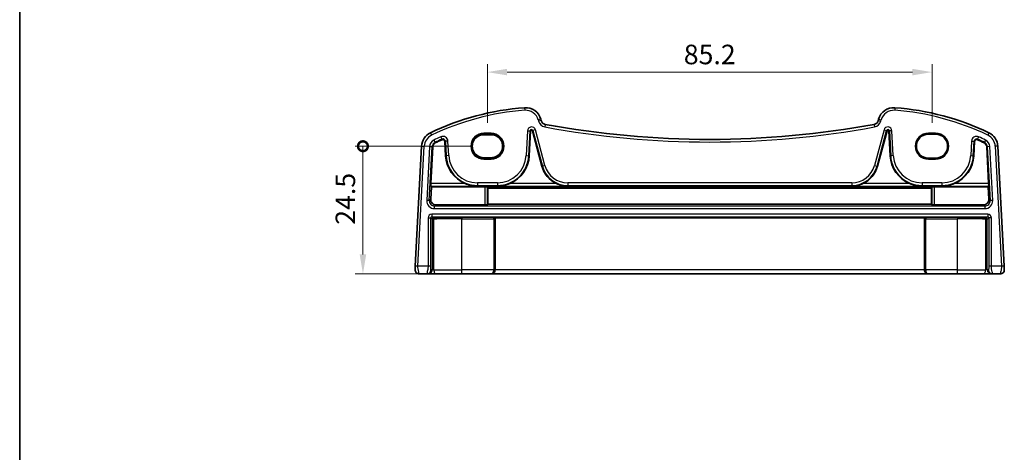
# Model space of a CAD drawing. Units: millimetres. Extents: x 22 to 3385, y 12 to 714.
# Drawn here: x 2799 to 2987, y 154 to 237 of the extents above; entities that cross this region are included whole.
import ezdxf

# ---------------------------------------------------------------- set-up
doc = ezdxf.new("R2010")
doc.units = ezdxf.units.MM
doc.header["$LTSCALE"] = 1.5
doc.layers.get('Defpoints').update_dxf_attribs({"lineweight": 25})
for name, color, linetype, lineweight in [('Border (ISO)', 7, 'Continuous', 35), ('Dimension (ISO)', 7, 'Continuous', 18), ('Visible (ISO)', 7, 'Continuous', 35), ('Visible Narrow (ISO)', 7, 'Continuous', 25)]:
    doc.layers.add(name, color=color, linetype=linetype, lineweight=lineweight)
doc.styles.add('Note Text (TK)', font='MS PGothic.ttf')
doc.dimstyles.new('Default - Method 1b (TK)', dxfattribs={"dimscale": 1.5, "dimtxt": 2.5, "dimasz": 2.5, "dimexe": 1, "dimexo": 1.5, "dimgap": 1, "dimtad": 1, "dimtoh": 1, "dimrnd": 1e-08, "dimdsep": 46, "dimtxsty": 'Note Text (TK)', "dimcen": 0.09, "dimdle": 5, "dimclrd": 100, "dimclre": 100, "dimclrt": 7, "dimadec": 1, "dimazin": 1, "dimtfac": 1, "dimtmove": 0, "dimatfit": 3, "dimfxl": 1, "dimtolj": 1, "dimlwd": -1, "dimlwe": -1, "dimarcsym": 0})

# ---------------------------------------------------------------- blocks, each defined once
blk = doc.blocks.new('図面枠 tk図枠')
at = {"layer": 'Border (ISO)'}
blk.add_line((14.5, 289), (14.5, 8), dxfattribs=at)
blk = doc.blocks.new('_DotSmall')
at = {"color": 0, "linetype": 'ByBlock', "const_width": 0.5}
blk.add_lwpolyline([(-0.0625, 0, 1), (0.0625, 0, 1)], format="xyb", close=True, dxfattribs=at)
blk = doc.blocks.new('*D84')
at = {"layer": 'Defpoints', "color": 0}
for p in [(2864.53, 212.37), (2887.69, 212.37), (2878.62, 187.87)]:
    blk.add_point(p, dxfattribs=at)
at = {"layer": 'Dimension (ISO)', "color": 100}
for p, q in [((2885.44, 212.37), (2863.03, 212.37)), ((2864.53, 191.62), (2864.53, 212.37)), ((2876.37, 187.87), (2863.03, 187.87))]:
    blk.add_line(p, q, dxfattribs=at)
blk.add_solid([(2863.91, 191.62), (2865.16, 191.62), (2864.53, 187.87)], dxfattribs=at)
at = {"layer": 'Dimension (ISO)', "color": 100, "xscale": 3.75, "yscale": 3.75, "zscale": 3.75, "rotation": 90}
blk.add_blockref('_DotSmall', (2864.53, 212.37), dxfattribs=at)
at = {"layer": 'Dimension (ISO)', "color": 7, "insert": (2861.16, 197.32), "char_height": 3.75, "attachment_point": 4, "rotation": 90, "style": 'Note Text (TK)'}
blk.add_mtext('\\A1;24.5', dxfattribs=at)
blk = doc.blocks.new('*D95')
at = {"layer": 'Defpoints', "color": 0}
for p in [(2973.59, 226.58), (2888.39, 214.58), (2973.59, 214.58)]:
    blk.add_point(p, dxfattribs=at)
at = {"layer": 'Dimension (ISO)', "color": 100}
for p, q in [((2888.39, 216.83), (2888.39, 228.08)), ((2892.14, 226.58), (2969.84, 226.58)), ((2973.59, 216.83), (2973.59, 228.08))]:
    blk.add_line(p, q, dxfattribs=at)
for points in [[(2892.14, 227.21), (2892.14, 225.96), (2888.39, 226.58)], [(2969.84, 227.21), (2969.84, 225.96), (2973.59, 226.58)]]:
    blk.add_solid(points, dxfattribs=at)
at = {"layer": 'Dimension (ISO)', "color": 7, "insert": (2930.99, 229.96), "char_height": 3.75, "attachment_point": 5, "style": 'Note Text (TK)'}
blk.add_mtext('\\A1;85.2', dxfattribs=at)

msp = doc.modelspace()

# ---------------------------------------------------------------- linework, layer by layer
at = {"layer": 'Visible (ISO)'}
for p, q in [((2898.6819, 217.2828), (2898.6136, 217.5377)), ((2963.3615, 217.5377), (2963.2932, 217.2828)), ((2896.4143, 210.5532), (2896.6635, 215.3081)), ((2896.9955, 215.343), (2898.8167, 208.5461)), ((2963.1584, 208.5461), (2964.9796, 215.343)), ((2965.3116, 215.3081), (2965.5608, 210.5532)), ((2880.2167, 213.3023), (2880.3608, 210.5532)), ((2889.0875, 214.5834), (2887.6875, 214.5834)), ((2972.8875, 214.6741), (2974.2875, 214.6741)), ((2981.6143, 210.5532), (2981.7584, 213.3023)), ((2875.7723, 212.3887), (2874.5675, 189.4003)), ((2877.5304, 205.2176), (2877.9004, 212.2771)), ((2984.0747, 212.2771), (2984.4447, 205.2176)), ((2987.4076, 189.4003), (2986.2028, 212.3887)), ((2887.6875, 210.1728), (2889.0875, 210.1728)), ((2974.2875, 210.0741), (2972.8875, 210.0741)), ((2877.5123, 202.196), (2877.6447, 204.5965)), ((2877.6447, 204.5965), (2877.5291, 204.7182)), ((2887.9131, 204.5965), (2877.6447, 204.5965)), ((2888.4124, 204.5717), (2888.4376, 204.5466)), ((2973.5375, 204.5466), (2888.4376, 204.5466)), ((2888.4529, 204.3109), (2888.4755, 201.2304)), ((2973.5222, 204.3109), (2888.4529, 204.3109)), ((2973.4996, 201.2304), (2973.5222, 204.3109)), ((2973.5375, 204.5466), (2973.5627, 204.5717)), ((2974.062, 204.5965), (2984.3304, 204.5965)), ((2984.446, 204.7182), (2984.3304, 204.5965)), ((2984.3304, 204.5965), (2984.4628, 202.196)), ((2887.9131, 201.1422), (2878.5065, 201.1422)), ((2888.4755, 201.2304), (2888.4124, 201.1672)), ((2973.4996, 201.2304), (2888.4755, 201.2304)), ((2973.5627, 201.1672), (2973.4996, 201.2304)), ((2974.062, 201.1422), (2983.4686, 201.1422)), ((2889.7952, 198.6568), (2889.8399, 198.6121)), ((2889.8399, 188.6741), (2889.8399, 198.6121)), ((2972.1351, 198.6121), (2889.8399, 198.6121)), ((2972.1799, 198.6568), (2972.1351, 198.6121)), ((2972.1351, 188.6741), (2972.1351, 198.6121)), ((2875.3306, 187.8741), (2876.7651, 187.8741)), ((2876.7651, 187.8741), (2876.9909, 187.8741)), ((2876.9909, 187.8741), (2878.6215, 187.8741)), ((2883.4875, 187.8741), (2878.6215, 187.8741)), ((2883.4875, 187.8741), (2889.0284, 187.8741)), ((2889.0284, 187.8741), (2889.0808, 187.8741)), ((2889.0808, 187.8741), (2972.8943, 187.8741)), ((2972.8943, 187.8741), (2972.9467, 187.8741)), ((2972.9467, 187.8741), (2978.4875, 187.8741)), ((2983.3536, 187.8741), (2978.4875, 187.8741)), ((2983.3536, 187.8741), (2984.9842, 187.8741)), ((2984.9842, 187.8741), (2985.21, 187.8741)), ((2985.21, 187.8741), (2986.6445, 187.8741))]:
    msp.add_line(p, q, dxfattribs=at)
for centre, radius, start, end in [((2899.1646, 169.888), 50, 94.208027, 115.719483), ((2895.7158, 216.7613), 3, 15, 94.208027), ((2966.2593, 216.7613), 3, 85.791973, 165), ((2962.8105, 169.888), 50, 64.280517, 85.791973), ((2899.6478, 217.5417), 1, 195, 259.544078), ((2962.3273, 217.5417), 1, 280.455922, 345), ((2896.8322, 215.2992), 0.169, 15, 177), ((2930.9875, 387.3648), 173.6907, 259.544078, 280.455922), ((2965.1428, 215.2992), 0.169, 3, 165), ((2878.7682, 212.2316), 3, 115.719483, 177), ((2899.1646, 169.888), 47.869, 113.995161, 115.719483), ((2879.8482, 213.283), 0.369, 3, 113.995161), ((2972.8875, 212.3741), 2.3, 90, 270), ((2974.2875, 212.3741), 2.3, 270, 90), ((2982.1268, 213.283), 0.369, 66.004839, 177), ((2962.8105, 169.888), 47.869, 64.280517, 66.004839), ((2983.2069, 212.2316), 3, 3, 64.280517), ((2878.7682, 212.2316), 0.869, 115.719483, 177), ((2983.2069, 212.2316), 0.869, 3, 64.280517), ((2886.4834, 210.8741), 6.131, 183, 247.310614), ((2890.2917, 210.8741), 6.131, 292.689386, 357), ((2971.6834, 210.8741), 6.131, 183, 247.310614), ((2975.4917, 210.8741), 6.131, 292.689386, 357), ((2903.7729, 209.8741), 5.131, 195, 245.165767), ((2958.2022, 209.8741), 5.131, 294.834233, 345), ((2875.3306, 188.6741), 0.8, 177, 270), ((2986.6445, 188.6741), 0.8, 270, 3)]:
    msp.add_arc(centre, radius, start, end, dxfattribs=at)
for centre, major_axis, ratio, start_param, end_param in [((2887.6875, 212.3781), (0, -2.2053), 0.99999833, 3.14159265, 6.28318531), ((2889.0875, 212.3781), (0, 2.2053), 0.99999833, 3.14159265, 6.28318531), ((2877.5567, 205.2176), (0.0263, 0.5), 0.05233556, 1.57354666, 3.09198311), ((2887.9131, 204.5703), (0.5, 0), 0.05233596, 0.0524316, 1.57079633), ((2888.6671, 209.7766), (-0.0193, 7), 0.05240738, 2.41441789, 2.46661899), ((2973.308, 209.7766), (0.0193, 7), 0.05240738, 3.81656632, 3.86876741), ((2974.062, 204.5703), (-0.5, 0), 0.05233596, 4.71238898, 6.23075371), ((2984.4184, 205.2176), (0.0263, -0.5), 0.05233556, 0.04960954, 1.56804599), ((2878.5123, 202.1464), (-0.5473, -0.8441), 0.99368065, 5.23528547, 6.85555553), ((2983.4628, 202.1464), (0.5473, -0.8441), 0.99368065, 5.71081508, 7.33108514), ((2887.9131, 201.1685), (-0.5, 0), 0.05262424, 1.57079633, 3.08916106), ((2974.062, 201.1685), (-0.5, 0), 0.05262424, 0.05243161, 1.57079633), ((2889.0808, 188.6741), (0, -0.8), 0.94896457, 0, 1.57079633), ((2972.8943, 188.6741), (0, -0.8), 0.94896457, 4.71238898, 6.28318531)]:
    msp.add_ellipse(centre, major_axis=major_axis, ratio=ratio, start_param=start_param, end_param=end_param, dxfattribs=at)
for points, knots in [([(2884.1185, 205.2176), (2884.4733, 205.0694), (2884.8625, 204.944), (2885.6738, 204.769), (2886.0962, 204.724), (2886.4834, 204.7182)], [0.491293574, 0.491293574, 0.491293574, 0.491293574, 0.605917049, 0.605917049, 0.726687738, 0.726687738, 0.726687738, 0.726687738]), ([(2890.2917, 204.7182), (2890.6789, 204.724), (2891.1013, 204.769), (2891.9125, 204.944), (2892.3018, 205.0694), (2892.6566, 205.2176)], [0, 0, 0, 0, 0.120770689, 0.120770689, 0.235394164, 0.235394164, 0.235394164, 0.235394164]), ([(2901.6179, 205.2176), (2901.9397, 205.0689), (2902.2934, 204.9436), (2903.0327, 204.7689), (2903.4186, 204.724), (2903.7729, 204.7182)], [0.457355065, 0.457355065, 0.457355065, 0.457355065, 0.563101867, 0.563101867, 0.674401486, 0.674401486, 0.674401486, 0.674401486]), ([(2958.2022, 204.7182), (2958.5565, 204.724), (2958.9424, 204.7689), (2959.6817, 204.9436), (2960.0354, 205.0689), (2960.3572, 205.2176)], [0, 0, 0, 0, 0.111299618, 0.111299618, 0.217046421, 0.217046421, 0.217046421, 0.217046421]), ([(2969.3185, 205.2176), (2969.6733, 205.0694), (2970.0625, 204.944), (2970.8738, 204.769), (2971.2962, 204.724), (2971.6834, 204.7182)], [0.491293574, 0.491293574, 0.491293574, 0.491293574, 0.605917049, 0.605917049, 0.726687738, 0.726687738, 0.726687738, 0.726687738]), ([(2975.4917, 204.7182), (2975.8789, 204.724), (2976.3013, 204.769), (2977.1125, 204.944), (2977.5018, 205.0694), (2977.8566, 205.2176)], [0, 0, 0, 0, 0.120770689, 0.120770689, 0.235394164, 0.235394164, 0.235394164, 0.235394164]), ([(2889.5779, 198.6744), (2889.5784, 198.6744), (2889.5789, 198.6744), (2889.6175, 198.6725), (2889.6558, 198.6707), (2889.7193, 198.6669), (2889.7491, 198.6648), (2889.786, 198.6603), (2889.7935, 198.6585), (2889.7952, 198.6568)], [-0.0002102917, -0.0002102917, -0.0002102917, -0.0002102917, 0, 0, 0.0153928155, 0.0153928155, 0.0287212716, 0.0287212716, 0.0392918271, 0.0392918271, 0.0392918271, 0.0392918271]), ([(2972.1799, 198.6568), (2972.1816, 198.6585), (2972.1891, 198.6603), (2972.2259, 198.6648), (2972.2558, 198.6669), (2972.3193, 198.6707), (2972.3576, 198.6725), (2972.3962, 198.6744), (2972.3967, 198.6744), (2972.3972, 198.6744)], [0, 0, 0, 0, 0.0095748791, 0.0095748791, 0.0216478827, 0.0216478827, 0.0355907965, 0.0355907965, 0.0357812798, 0.0357812798, 0.0357812798, 0.0357812798]), ([(2874.5675, 189.4003), (2874.561, 189.2766), (2874.5552, 189.1649), (2874.5448, 188.9659), (2874.5402, 188.8798), (2874.5344, 188.7691), (2874.5328, 188.7386), (2874.5317, 188.7176), (2874.5317, 188.716), (2874.5317, 188.716)], [-1, -1, -1, -1, -0.70249042, -0.70249042, -0.40966368, -0.40966368, -0.15756296, -0.15756296, 0, 0, 0, 0]), ([(2987.4434, 188.716), (2987.4434, 188.716), (2987.4431, 188.722), (2987.4402, 188.777), (2987.4381, 188.8178), (2987.4332, 188.9101), (2987.4309, 188.9542), (2987.4262, 189.044), (2987.4239, 189.0886), (2987.419, 189.182), (2987.4164, 189.2308), (2987.4118, 189.3199), (2987.4097, 189.3594), (2987.4076, 189.4003)], [-1, -1, -1, -1, -0.734055453, -0.734055453, -0.513494396, -0.513494396, -0.360804667, -0.360804667, -0.229562968, -0.229562968, -0.09839398, -0.09839398, 0, 0, 0, 0])]:
    msp.add_open_spline(points, degree=3, knots=knots, dxfattribs=at)
at = {"layer": 'Visible Narrow (ISO)'}
for p, q in [((2895.4957, 219.7532), (2895.5324, 219.2545)), ((2966.4794, 219.7532), (2966.4427, 219.2545)), ((2898.6136, 217.5377), (2898.1306, 217.4083)), ((2898.1306, 217.4083), (2898.1989, 217.1534)), ((2898.6819, 217.2828), (2898.1989, 217.1534)), ((2963.2932, 217.2828), (2963.7762, 217.1534)), ((2963.3615, 217.5377), (2963.8445, 217.4083)), ((2963.7762, 217.1534), (2963.8445, 217.4083)), ((2896.0588, 215.3398), (2895.8096, 210.5849)), ((2896.0588, 215.3398), (2896.5574, 215.3136)), ((2896.3083, 210.5588), (2896.5574, 215.3136)), ((2896.5574, 215.3136), (2896.6635, 215.3081)), ((2897.098, 215.3704), (2896.9955, 215.343)), ((2897.5803, 215.4997), (2897.098, 215.3704)), ((2897.098, 215.3704), (2898.9192, 208.5736)), ((2899.4015, 208.7028), (2897.5803, 215.4997)), ((2899.4663, 216.5583), (2899.3756, 216.0666)), ((2962.5088, 216.5583), (2962.5995, 216.0666)), ((2964.3948, 215.4997), (2962.5735, 208.7028)), ((2963.0558, 208.5736), (2964.8771, 215.3704)), ((2964.3948, 215.4997), (2964.8771, 215.3704)), ((2964.8771, 215.3704), (2964.9796, 215.343)), ((2965.4176, 215.3136), (2965.3116, 215.3081)), ((2965.9163, 215.3398), (2965.4176, 215.3136)), ((2965.4176, 215.3136), (2965.6668, 210.5588)), ((2966.1655, 210.5849), (2965.9163, 215.3398)), ((2877.4663, 214.9344), (2877.6833, 214.484)), ((2878.1283, 213.56), (2878.345, 213.1102)), ((2879.452, 214.1733), (2879.655, 213.7171)), ((2879.655, 213.7171), (2879.6982, 213.6201)), ((2880.3228, 213.3079), (2880.2167, 213.3023)), ((2880.8214, 213.334), (2880.3228, 213.3079)), ((2880.3228, 213.3079), (2880.4668, 210.5588)), ((2880.9655, 210.5849), (2880.8214, 213.334)), ((2889.0875, 214.8672), (2887.6875, 214.8672)), ((2887.6875, 214.8672), (2887.6875, 214.6674)), ((2887.6875, 214.6674), (2889.0875, 214.6674)), ((2887.6875, 214.5834), (2887.6875, 214.6674)), ((2889.0875, 214.8672), (2889.0875, 214.6674)), ((2889.0875, 214.5834), (2889.0875, 214.6674)), ((2974.2875, 214.8741), (2972.8875, 214.8741)), ((2972.8875, 214.8741), (2972.8875, 214.6741)), ((2974.2875, 214.8741), (2974.2875, 214.6741)), ((2981.1537, 213.334), (2981.0096, 210.5849)), ((2981.1537, 213.334), (2981.6523, 213.3079)), ((2981.5083, 210.5588), (2981.6523, 213.3079)), ((2981.6523, 213.3079), (2981.7584, 213.3023)), ((2982.3201, 213.7171), (2982.2769, 213.6201)), ((2982.5231, 214.1733), (2982.3201, 213.7171)), ((2983.8468, 213.56), (2983.6301, 213.1102)), ((2984.5088, 214.9344), (2984.2918, 214.484)), ((2875.0668, 189.3741), (2876.2716, 212.3625)), ((2875.7723, 212.3887), (2876.2716, 212.3625)), ((2877.2957, 212.3088), (2876.7542, 201.976)), ((2877.2528, 201.9498), (2877.7944, 212.2827)), ((2877.2957, 212.3088), (2877.7944, 212.2827)), ((2877.7944, 212.2827), (2877.9004, 212.2771)), ((2878.345, 213.1102), (2878.3911, 213.0145)), ((2983.6301, 213.1102), (2983.584, 213.0145)), ((2984.1807, 212.2827), (2984.0747, 212.2771)), ((2984.6794, 212.3088), (2984.1807, 212.2827)), ((2984.1807, 212.2827), (2984.7223, 201.9498)), ((2985.2209, 201.976), (2984.6794, 212.3088)), ((2986.2028, 212.3887), (2985.7035, 212.3625)), ((2985.7035, 212.3625), (2986.9082, 189.3741)), ((2880.4668, 210.5588), (2880.3608, 210.5532)), ((2880.9655, 210.5849), (2880.4668, 210.5588)), ((2887.6875, 210.1728), (2887.6875, 210.0808)), ((2887.6875, 210.0808), (2887.6875, 209.881)), ((2889.0875, 210.0808), (2887.6875, 210.0808)), ((2887.6875, 209.881), (2889.0875, 209.881)), ((2889.0875, 210.1728), (2889.0875, 210.0808)), ((2889.0875, 209.881), (2889.0875, 210.0808)), ((2895.8096, 210.5849), (2896.3083, 210.5588)), ((2896.3083, 210.5588), (2896.4143, 210.5532)), ((2965.6668, 210.5588), (2965.5608, 210.5532)), ((2966.1655, 210.5849), (2965.6668, 210.5588)), ((2972.8875, 210.0741), (2972.8875, 209.8741)), ((2972.8875, 209.8741), (2974.2875, 209.8741)), ((2974.2875, 209.8741), (2974.2875, 210.0741)), ((2981.0096, 210.5849), (2981.5083, 210.5588)), ((2981.5083, 210.5588), (2981.6143, 210.5532)), ((2898.9192, 208.5736), (2898.8167, 208.5461)), ((2899.4015, 208.7028), (2898.9192, 208.5736)), ((2962.5735, 208.7028), (2963.0558, 208.5736)), ((2963.0558, 208.5736), (2963.1584, 208.5461)), ((2877.5291, 204.7182), (2886.4834, 204.7182)), ((2884.1185, 205.2176), (2877.5304, 205.2176)), ((2890.2917, 205.3486), (2886.4834, 205.3486)), ((2886.4834, 205.3486), (2886.4834, 204.8493)), ((2886.4834, 204.8493), (2890.2917, 204.8493)), ((2886.4834, 204.8493), (2886.4834, 204.7182)), ((2887.9131, 204.5965), (2887.9131, 201.1422)), ((2888.4124, 201.1672), (2888.4124, 204.5717)), ((2890.2917, 205.3486), (2890.2917, 204.8493)), ((2890.2917, 204.8493), (2890.2917, 204.7182)), ((2890.2917, 204.7182), (2903.7729, 204.7182)), ((2901.6179, 205.2176), (2892.6566, 205.2176)), ((2958.2022, 205.3486), (2903.7729, 205.3486)), ((2903.7729, 205.3486), (2903.7729, 204.8493)), ((2903.7729, 204.8493), (2958.2022, 204.8493)), ((2903.7729, 204.8493), (2903.7729, 204.7182)), ((2958.2022, 205.3486), (2958.2022, 204.8493)), ((2958.2022, 204.8493), (2958.2022, 204.7182)), ((2958.2022, 204.7182), (2971.6834, 204.7182)), ((2969.3185, 205.2176), (2960.3572, 205.2176)), ((2975.4917, 205.3486), (2971.6834, 205.3486)), ((2971.6834, 205.3486), (2971.6834, 204.8493)), ((2971.6834, 204.8493), (2975.4917, 204.8493)), ((2971.6834, 204.8493), (2971.6834, 204.7182)), ((2973.5627, 204.5717), (2973.5627, 201.1672)), ((2974.062, 201.1422), (2974.062, 204.5965)), ((2975.4917, 205.3486), (2975.4917, 204.8493)), ((2975.4917, 204.8493), (2975.4917, 204.7182)), ((2975.4917, 204.7182), (2984.446, 204.7182)), ((2984.4447, 205.2176), (2977.8566, 205.2176)), ((2877.2528, 201.9498), (2876.7542, 201.976)), ((2877.5123, 202.196), (2877.2528, 201.9498)), ((2984.7223, 201.9498), (2984.4628, 202.196)), ((2985.2209, 201.976), (2984.7223, 201.9498)), ((2878.2501, 200.8989), (2878.5065, 201.1422)), ((2878.2501, 200.3996), (2878.2501, 200.8989)), ((2983.725, 200.8989), (2878.2501, 200.8989)), ((2878.2501, 200.3996), (2983.725, 200.3996)), ((2983.4686, 201.1422), (2983.725, 200.8989)), ((2983.725, 200.8989), (2983.725, 200.3996)), ((2877.0131, 198.6495), (2877.5124, 198.6495)), ((2877.0131, 198.6495), (2877.0131, 189.3741)), ((2877.5124, 189.3741), (2877.5124, 198.6495)), ((2877.5124, 198.6495), (2877.7898, 198.3721)), ((2877.7121, 199.3486), (2877.7121, 198.8493)), ((2984.263, 199.3486), (2877.7121, 199.3486)), ((2877.7121, 198.8493), (2984.263, 198.8493)), ((2877.9896, 198.5718), (2877.7121, 198.8493)), ((2877.7898, 198.3721), (2878.1159, 198.3721)), ((2877.7898, 198.3721), (2877.7898, 188.6741)), ((2878.1159, 188.6741), (2878.1159, 198.3721)), ((2889.5779, 198.6744), (2883.4875, 198.6744)), ((2883.4875, 198.6744), (2883.4875, 198.4747)), ((2883.4875, 198.4747), (2889.5977, 198.4747)), ((2883.4875, 188.6741), (2883.4875, 198.4747)), ((2889.5977, 198.4747), (2889.7975, 198.4747)), ((2889.5977, 198.4747), (2889.5977, 188.6741)), ((2889.7975, 188.6741), (2889.7975, 198.4747)), ((2972.1776, 198.4747), (2972.1776, 188.6741)), ((2972.1776, 198.4747), (2972.3773, 198.4747)), ((2972.3773, 188.6741), (2972.3773, 198.4747)), ((2972.3773, 198.4747), (2978.4875, 198.4747)), ((2978.4875, 198.6744), (2972.3972, 198.6744)), ((2978.4875, 198.6744), (2978.4875, 198.4747)), ((2978.4875, 188.6741), (2978.4875, 198.4747)), ((2983.8591, 198.3721), (2983.8591, 188.6741)), ((2983.8591, 198.3721), (2984.1853, 198.3721)), ((2984.263, 198.8493), (2983.9855, 198.5718)), ((2984.1853, 198.3721), (2984.4627, 198.6495)), ((2984.1853, 188.6741), (2984.1853, 198.3721)), ((2984.263, 199.3486), (2984.263, 198.8493)), ((2984.962, 198.6495), (2984.4627, 198.6495)), ((2984.4627, 198.6495), (2984.4627, 189.3741)), ((2984.962, 189.3741), (2984.962, 198.6495)), ((2875.0668, 189.3741), (2874.5675, 189.4003)), ((2877.0131, 189.3741), (2875.0668, 189.3741)), ((2877.5124, 189.3741), (2877.0131, 189.3741)), ((2984.962, 189.3741), (2984.4627, 189.3741)), ((2986.9082, 189.3741), (2984.962, 189.3741)), ((2987.4076, 189.4003), (2986.9082, 189.3741)), ((2877.7898, 188.6741), (2877.564, 188.6741)), ((2878.1159, 188.6741), (2877.7898, 188.6741)), ((2878.1159, 188.6741), (2883.4875, 188.6741)), ((2889.5977, 188.6741), (2883.4875, 188.6741)), ((2883.4875, 187.8741), (2883.4875, 188.6741)), ((2889.5977, 188.6741), (2889.7975, 188.6741)), ((2889.8399, 188.6741), (2889.7975, 188.6741)), ((2972.1351, 188.6741), (2889.8399, 188.6741)), ((2972.1776, 188.6741), (2972.1351, 188.6741)), ((2972.1776, 188.6741), (2972.3773, 188.6741)), ((2978.4875, 188.6741), (2972.3773, 188.6741)), ((2978.4875, 187.8741), (2978.4875, 188.6741)), ((2978.4875, 188.6741), (2983.8591, 188.6741)), ((2984.1853, 188.6741), (2983.8591, 188.6741)), ((2984.4111, 188.6741), (2984.1853, 188.6741))]:
    msp.add_line(p, q, dxfattribs=at)
for centre, radius, start, end in [((2899.1646, 169.888), 49.5, 94.208027, 115.719483), ((2895.7158, 216.7613), 2.5, 15, 94.208027), ((2966.2593, 216.7613), 2.5, 85.791973, 165), ((2962.8105, 169.888), 49.5, 64.280517, 85.791973), ((2899.6478, 217.5417), 1.5, 195, 259.544078), ((2962.3273, 217.5417), 1.5, 280.455922, 345), ((2896.8322, 215.2992), 0.7745, 15, 177), ((2896.8322, 215.2992), 0.2752, 15, 177), ((2930.9875, 387.3648), 174.1907, 259.544078, 280.455922), ((2965.1428, 215.2992), 0.7745, 3, 165), ((2965.1428, 215.2992), 0.2752, 3, 165), ((2878.7682, 212.2316), 2.5, 115.719483, 177), ((2878.7682, 212.2316), 1.4745, 115.719483, 177), ((2899.1646, 169.888), 48.4745, 113.995161, 115.719483), ((2899.1646, 169.888), 47.9752, 113.995161, 115.719483), ((2879.8482, 213.283), 0.9745, 3, 113.995161), ((2879.8482, 213.283), 0.4752, 3, 113.995161), ((2887.6875, 212.3741), 2.4931, 90, 270), ((2887.6875, 212.3741), 2.2933, 90, 270), ((2889.0875, 212.3741), 2.4931, 270, 90), ((2889.0875, 212.3741), 2.2933, 270, 90), ((2972.8875, 212.3741), 2.5, 90, 270), ((2974.2875, 212.3741), 2.5, 270, 90), ((2982.1268, 213.283), 0.9745, 66.004839, 177), ((2982.1268, 213.283), 0.4752, 66.004839, 177), ((2962.8105, 169.888), 47.9752, 64.280517, 66.004839), ((2962.8105, 169.888), 48.4745, 64.280517, 66.004839), ((2983.2069, 212.2316), 1.4745, 3, 64.280517), ((2983.2069, 212.2316), 2.5, 3, 64.280517), ((2878.7682, 212.2316), 0.9752, 115.719483, 177), ((2983.2069, 212.2316), 0.9752, 3, 64.280517), ((2886.4834, 210.8741), 6.0248, 183, 270), ((2886.4834, 210.8741), 5.5255, 183, 270), ((2890.2917, 210.8741), 5.5255, 270, 357), ((2890.2917, 210.8741), 6.0248, 270, 357), ((2971.6834, 210.8741), 6.0248, 183, 270), ((2971.6834, 210.8741), 5.5255, 183, 270), ((2975.4917, 210.8741), 5.5255, 270, 357), ((2975.4917, 210.8741), 6.0248, 270, 357), ((2903.7729, 209.8741), 5.0248, 195, 270), ((2903.7729, 209.8741), 4.5255, 195, 270), ((2958.2022, 209.8741), 4.5255, 270, 345), ((2958.2022, 209.8741), 5.0248, 270, 345)]:
    msp.add_arc(centre, radius, start, end, dxfattribs=at)
for centre, major_axis, ratio, start_param, end_param in [((2878.2544, 201.9017), (-1.0912, -1.0355), 0.99711428, 5.47305028, 7.09332034), ((2878.2544, 201.9017), (-0.7296, -0.6923), 0.9942493, 5.47305028, 7.09332034), ((2983.7207, 201.9017), (1.0912, -1.0355), 0.99711428, 5.47305028, 7.09332034), ((2983.7207, 201.9017), (0.7296, -0.6923), 0.9942493, 5.47305028, 7.09332034), ((2877.714, 198.6476), (-0.4963, 0.4963), 0.99726469, 5.49915667, 7.06721394), ((2877.714, 198.6476), (-0.1437, 0.1437), 0.98382772, 5.49915667, 7.06721394), ((2877.9896, 198.3721), (-0.1414, -0.1414), 0.99726469, 3.92836034, 5.49641762), ((2883.4875, 198.2185), (-8.7, 0), 0.05240778, 4.71238898, 5.39645955), ((2877.9896, 198.3721), (-0.0085, 0.1998), 0.63160666, 4.68540436, 6.21562884), ((2883.4875, 198.0187), (8.5, 0), 0.0536409, 1.57079633, 2.25486689), ((2889.5768, 198.4747), (0, -0.2), 0.10481556, 1.57079633, 3.08923278), ((2889.7765, 198.4747), (0, 0.4), 0.05240778, 4.71238898, 5.18520999), ((2972.1986, 198.4747), (0, -0.4), 0.05240778, 4.23956797, 4.71238898), ((2972.3983, 198.4747), (0, 0.2), 0.10481556, 0.05235988, 1.57079633), ((2978.4875, 198.2185), (-8.7, 0), 0.05240778, 4.02831841, 4.71238898), ((2978.4875, 198.0187), (8.5, 0), 0.0536409, 0.88672576, 1.57079633), ((2983.9855, 198.3721), (0.0085, 0.1998), 0.63160666, 0.06755647, 1.59778095), ((2983.9855, 198.3721), (-0.1414, 0.1414), 0.99726469, 3.92836034, 5.49641762), ((2984.2611, 198.6476), (0.4963, 0.4963), 0.99726469, 5.49915667, 7.06721394), ((2984.2611, 198.6476), (0.1437, 0.1437), 0.98382772, 5.49915667, 7.06721394), ((2876.7651, 188.6741), (0, -0.8), 0.99862953, 0, 1.57079633), ((2876.9909, 188.6741), (0, -0.8), 0.99862953, 0, 1.57079633), ((2878.6215, 188.6741), (0, -0.8), 0.63195297, 4.71238898, 6.28318531), ((2889.0284, 188.6741), (0, -0.8), 0.71172343, 0, 1.57079633), ((2889.0284, 188.6741), (0, 0.8), 0.96138081, 3.14159265, 4.71238898), ((2972.9467, 188.6741), (0, -0.8), 0.96138081, 4.71238898, 6.28318531), ((2972.9467, 188.6741), (0, 0.8), 0.71172343, 1.57079633, 3.14159265), ((2983.3536, 188.6741), (0, -0.8), 0.63195297, 0, 1.57079633), ((2984.9842, 188.6741), (0, -0.8), 0.99862953, 4.71238898, 6.28318531), ((2985.21, 188.6741), (0, -0.8), 0.99862953, 4.71238898, 6.28318531)]:
    msp.add_ellipse(centre, major_axis=major_axis, ratio=ratio, start_param=start_param, end_param=end_param, dxfattribs=at)
for points, knots in [([(2875.3306, 187.8741), (2875.3306, 187.8741), (2875.3232, 187.8949), (2875.2917, 188.0073), (2875.2602, 188.1337), (2875.1871, 188.4531), (2875.1445, 188.6483), (2875.081, 189.0164), (2875.0604, 189.1886), (2875.0668, 189.3741)], [0, 0, 0, 0, 0.15756296, 0.15756296, 0.40966368, 0.40966368, 0.70249042, 0.70249042, 1, 1, 1, 1]), ([(2877.0131, 189.3741), (2877.0131, 189.3116), (2877.0103, 189.2511), (2876.9985, 189.1059), (2876.9873, 189.0213), (2876.9544, 188.816), (2876.9303, 188.6929), (2876.8731, 188.4097), (2876.8393, 188.2492), (2876.7799, 187.9657), (2876.7582, 187.8741), (2876.7651, 187.8741)], [0, 0, 0, 0, 0.100303596, 0.100303596, 0.241761551, 0.241761551, 0.435170792, 0.435170792, 0.686602804, 0.686602804, 1, 1, 1, 1]), ([(2877.564, 188.6741), (2877.5571, 188.6741), (2877.5493, 188.6849), (2877.5359, 188.7696), (2877.5302, 188.8288), (2877.522, 188.9596), (2877.519, 189.0247), (2877.5151, 189.1447), (2877.5139, 189.1977), (2877.5127, 189.2921), (2877.5124, 189.3325), (2877.5124, 189.3741)], [-1, -1, -1, -1, -0.686602804, -0.686602804, -0.435170792, -0.435170792, -0.241761551, -0.241761551, -0.100303596, -0.100303596, 0, 0, 0, 0]), ([(2984.4627, 189.3741), (2984.4627, 189.2502), (2984.4603, 189.1369), (2984.4522, 188.9343), (2984.4465, 188.8462), (2984.4343, 188.7312), (2984.428, 188.6987), (2984.4182, 188.676), (2984.4146, 188.6741), (2984.4111, 188.6741)], [-1, -1, -1, -1, -0.70165446, -0.70165446, -0.41038326, -0.41038326, -0.15783971, -0.15783971, 0, 0, 0, 0]), ([(2985.21, 187.8741), (2985.2135, 187.8741), (2985.2096, 187.8948), (2985.1868, 188.0074), (2985.1598, 188.1343), (2985.0932, 188.4537), (2985.0521, 188.6479), (2984.9863, 189.0157), (2984.962, 189.1883), (2984.962, 189.3741)], [0, 0, 0, 0, 0.15783971, 0.15783971, 0.41038326, 0.41038326, 0.70165446, 0.70165446, 1, 1, 1, 1]), ([(2986.9082, 189.3741), (2986.9104, 189.3127), (2986.9096, 189.2533), (2986.902, 189.1153), (2986.8935, 189.0369), (2986.8706, 188.8765), (2986.8562, 188.7946), (2986.8217, 188.6148), (2986.8009, 188.5163), (2986.7499, 188.2839), (2986.7194, 188.1537), (2986.6654, 187.9381), (2986.6445, 187.8741), (2986.6445, 187.8741)], [0, 0, 0, 0, 0.09839398, 0.09839398, 0.229562968, 0.229562968, 0.360804667, 0.360804667, 0.513494396, 0.513494396, 0.734055453, 0.734055453, 1, 1, 1, 1])]:
    msp.add_open_spline(points, degree=3, knots=knots, dxfattribs=at)

# ---------------------------------------------------------------- block references
at = {"xscale": 1.5, "yscale": 1.5, "zscale": 1.5}
msp.add_blockref('図面枠 tk図枠', (2777, 0), dxfattribs=at)

# ---------------------------------------------------------------- dimensions: what is measured, and where the dimension line sits
at = {"layer": 'Dimension (ISO)', "color": 100}
dim = msp.add_linear_dim(base=(2973.5875, 226.5834), p1=(2888.3875, 214.5834), p2=(2973.5875, 214.5834), dimstyle='Default - Method 1b (TK)', override={"dimtoh": 0, "dimtofl": 0, "dimatfit": 1}, dxfattribs=at)
dim.commit()
dim.dimension.update_dxf_attribs({"geometry": '*D95', "text_midpoint": (2930.9875, 229.9584)})
dim = msp.add_linear_dim(base=(2864.5306, 212.3741), p1=(2878.6215, 187.8741), p2=(2887.6875, 212.3741), angle=90, dimstyle='Default - Method 1b (TK)', override={"dimtoh": 0, "dimblk2": 'DotSmall', "dimsah": 1, "dimdle": 0, "dimtofl": 0, "dimatfit": 1}, dxfattribs=at)
dim.commit()
dim.dimension.update_dxf_attribs({"geometry": '*D84', "text_midpoint": (2864.5306, 201.6885), "dimtype": 160})

doc.saveas('drawing.dxf')
